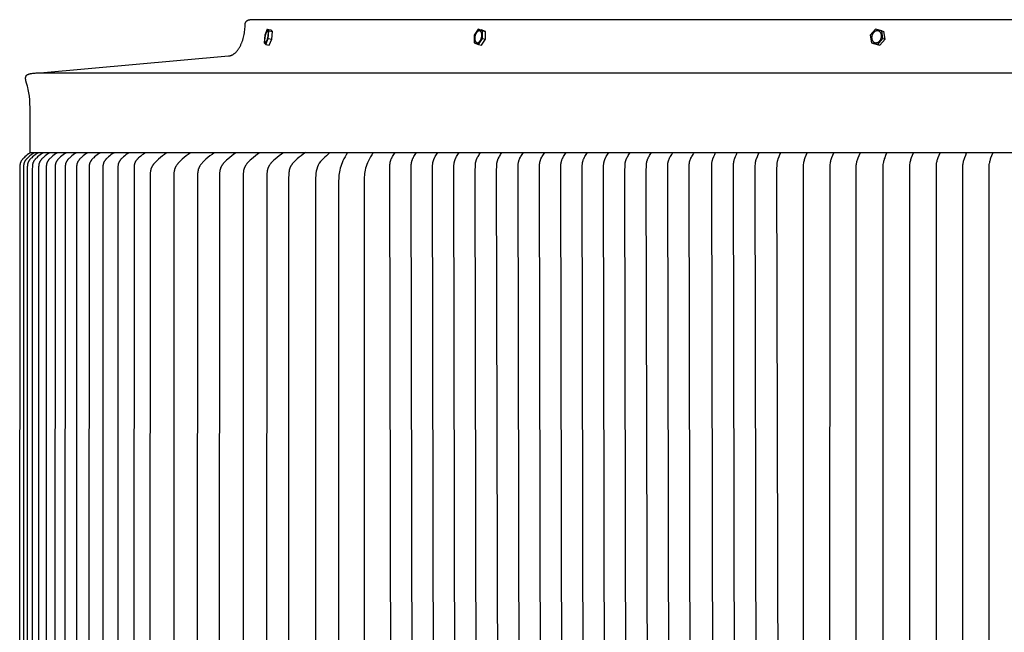
# Model space of a CAD drawing. Units: inches. Extents: x 119.9 to 174.1, y 16.2 to 44.2.
# Drawn here: x 119.9 to 133.2, y 35.9 to 44.2 of the extents above; entities that cross this region are included whole.
import ezdxf

# ---------------------------------------------------------------- set-up
doc = ezdxf.new("R2010")
doc.units = ezdxf.units.IN
doc.header["$MEASUREMENT"] = 0
doc.layers.add('AV-VENT', color=4, linetype='Continuous')

msp = doc.modelspace()

# ---------------------------------------------------------------- linework, layer by layer
at = {"layer": 'AV-VENT'}
for points in [[(120.133, 43.486), (122.683, 43.715), (122.686, 43.715), (122.688, 43.715), (122.691, 43.716), (122.694, 43.716), (122.696, 43.717), (122.699, 43.717), (122.701, 43.718), (122.704, 43.718), (122.707, 43.719), (122.709, 43.72), (122.712, 43.721), (122.714, 43.722), (122.717, 43.723), (122.72, 43.724), (122.722, 43.725), (122.725, 43.726), (122.728, 43.727), (122.73, 43.728), (122.733, 43.73), (122.735, 43.731), (122.738, 43.732), (122.741, 43.734), (122.743, 43.735), (122.748, 43.739), (122.754, 43.742), (122.759, 43.746), (122.764, 43.75), (122.769, 43.754), (122.774, 43.759), (122.779, 43.763), (122.784, 43.768), (122.789, 43.773), (122.794, 43.779), (122.799, 43.784), (122.804, 43.79), (122.808, 43.796), (122.813, 43.803), (122.817, 43.809), (122.822, 43.816), (122.826, 43.823), (122.831, 43.83), (122.835, 43.838), (122.839, 43.845), (122.843, 43.853), (122.847, 43.861), (122.85, 43.869), (122.854, 43.877), (122.858, 43.886), (122.861, 43.894), (122.868, 43.912), (122.874, 43.93), (122.879, 43.949), (122.884, 43.967), (122.889, 43.987), (122.893, 44.006), (122.896, 44.026), (122.899, 44.045), (122.902, 44.065), (122.904, 44.085), (122.905, 44.105), (122.906, 44.124), (122.907, 44.143), (122.907, 44.145), (122.907, 44.146), (122.907, 44.148), (122.907, 44.149), (122.907, 44.15), (122.908, 44.152), (122.908, 44.153), (122.908, 44.155), (122.909, 44.156), (122.909, 44.158), (122.909, 44.159), (122.91, 44.161), (122.91, 44.162), (122.911, 44.164), (122.911, 44.165), (122.912, 44.166), (122.913, 44.168), (122.913, 44.169), (122.914, 44.171), (122.915, 44.172), (122.916, 44.174), (122.917, 44.175), (122.917, 44.176), (122.918, 44.178), (122.919, 44.179), (122.92, 44.18), (122.921, 44.181), (122.922, 44.183), (122.923, 44.184), (122.925, 44.185), (122.926, 44.186), (122.927, 44.187), (122.928, 44.189), (122.929, 44.19), (122.931, 44.191), (122.932, 44.192), (122.933, 44.193), (122.935, 44.194), (122.936, 44.195), (122.937, 44.196), (122.939, 44.196), (122.94, 44.197), (122.942, 44.198), (122.943, 44.199), (122.945, 44.199), (122.946, 44.2), (122.948, 44.201), (122.949, 44.201), (122.951, 44.202), (122.952, 44.202), (122.954, 44.203), (122.955, 44.203), (122.957, 44.204), (122.958, 44.204), (122.96, 44.204), (122.961, 44.205), (122.963, 44.205), (122.964, 44.205), (122.966, 44.205), (122.967, 44.205), (122.969, 44.205), (122.97, 44.206), (122.972, 44.206), (122.973, 44.206)], [(122.973, 44.206), (170.975, 44.206)], [(123.206, 44.077), (123.173, 43.997)], [(123.206, 44.077), (123.254, 44.068)], [(123.229, 44.055), (123.206, 44.077)], [(126.057, 44.077), (126.002, 43.997)], [(126.057, 44.077), (126.098, 44.068)], [(126.115, 44.055), (126.057, 44.077)], [(131.43, 44.077), (131.361, 43.997)], [(131.516, 44.055), (131.43, 44.077)], [(123.173, 43.997), (123.162, 43.894)], [(123.185, 43.871), (123.218, 43.952)], [(123.218, 43.952), (123.229, 44.055)], [(123.218, 43.952), (123.266, 43.942)], [(123.229, 44.055), (123.277, 44.045)], [(123.277, 44.045), (123.254, 44.068)], [(123.266, 43.942), (123.277, 44.045)], [(126.002, 43.997), (126.005, 43.894)], [(126.1, 43.949), (126.101, 43.952), (126.102, 43.956), (126.103, 43.959), (126.104, 43.963), (126.105, 43.967), (126.106, 43.971), (126.106, 43.975), (126.107, 43.979), (126.107, 43.983), (126.108, 43.987), (126.108, 43.991), (126.108, 43.995), (126.108, 43.999), (126.108, 44.003), (126.108, 44.007), (126.107, 44.008), (126.107, 44.01), (126.107, 44.012), (126.107, 44.014), (126.106, 44.016), (126.106, 44.018), (126.106, 44.019), (126.105, 44.021), (126.105, 44.023), (126.104, 44.024), (126.104, 44.026), (126.103, 44.027), (126.103, 44.029), (126.102, 44.03), (126.101, 44.032), (126.101, 44.033), (126.1, 44.035), (126.1, 44.036), (126.099, 44.037), (126.098, 44.038), (126.097, 44.04), (126.097, 44.041), (126.096, 44.042), (126.095, 44.043), (126.094, 44.044), (126.094, 44.045), (126.093, 44.046), (126.092, 44.047), (126.091, 44.047), (126.091, 44.048), (126.09, 44.048), (126.09, 44.048), (126.089, 44.049), (126.089, 44.049), (126.089, 44.049), (126.088, 44.05), (126.088, 44.05), (126.087, 44.05), (126.087, 44.051), (126.086, 44.051), (126.086, 44.051), (126.085, 44.051), (126.085, 44.052), (126.084, 44.052), (126.084, 44.052), (126.084, 44.052), (126.083, 44.053), (126.083, 44.053), (126.082, 44.053), (126.082, 44.053), (126.081, 44.053), (126.081, 44.054), (126.08, 44.054), (126.08, 44.054), (126.079, 44.054), (126.079, 44.054), (126.078, 44.054), (126.077, 44.054), (126.077, 44.054), (126.076, 44.055), (126.076, 44.055), (126.075, 44.055), (126.075, 44.055), (126.074, 44.055), (126.074, 44.055), (126.073, 44.055), (126.072, 44.055), (126.072, 44.055), (126.071, 44.055), (126.071, 44.055), (126.07, 44.055), (126.07, 44.055), (126.069, 44.055), (126.068, 44.054), (126.068, 44.054), (126.067, 44.054), (126.067, 44.054), (126.066, 44.054), (126.065, 44.054), (126.065, 44.054), (126.064, 44.053), (126.064, 44.053), (126.063, 44.053), (126.062, 44.053), (126.062, 44.053), (126.061, 44.052), (126.061, 44.052), (126.059, 44.052), (126.058, 44.051), (126.057, 44.05), (126.056, 44.05), (126.054, 44.049), (126.053, 44.048), (126.052, 44.047), (126.051, 44.046), (126.049, 44.045), (126.048, 44.044), (126.047, 44.043), (126.046, 44.042), (126.045, 44.041), (126.043, 44.04), (126.042, 44.039), (126.041, 44.037), (126.04, 44.036), (126.039, 44.035), (126.038, 44.033), (126.037, 44.032), (126.036, 44.03), (126.035, 44.029), (126.034, 44.027), (126.033, 44.026), (126.031, 44.023), (126.029, 44.02), (126.027, 44.016), (126.026, 44.013), (126.024, 44.01), (126.023, 44.006), (126.021, 44.003), (126.02, 44), (126.019, 43.996), (126.018, 43.993), (126.017, 43.989), (126.016, 43.985), (126.015, 43.981), (126.014, 43.978), (126.013, 43.974), (126.013, 43.97), (126.012, 43.966), (126.012, 43.962), (126.012, 43.958), (126.012, 43.954), (126.012, 43.95), (126.012, 43.946), (126.012, 43.942), (126.012, 43.94), (126.013, 43.938), (126.013, 43.936), (126.013, 43.934), (126.013, 43.933), (126.014, 43.931), (126.014, 43.929), (126.015, 43.927), (126.015, 43.926), (126.016, 43.924), (126.016, 43.923), (126.017, 43.921), (126.017, 43.919), (126.018, 43.918), (126.018, 43.917), (126.019, 43.915), (126.02, 43.914), (126.02, 43.912), (126.021, 43.911), (126.022, 43.91), (126.022, 43.909), (126.023, 43.908), (126.024, 43.907), (126.025, 43.906), (126.025, 43.905), (126.026, 43.904), (126.027, 43.903), (126.028, 43.902), (126.029, 43.901), (126.029, 43.901), (126.029, 43.9), (126.03, 43.9), (126.03, 43.9), (126.031, 43.899), (126.031, 43.899), (126.032, 43.899), (126.032, 43.898), (126.033, 43.898), (126.033, 43.898), (126.033, 43.897), (126.034, 43.897), (126.034, 43.897), (126.035, 43.897), (126.035, 43.896), (126.036, 43.896), (126.036, 43.896), (126.037, 43.896), (126.037, 43.896), (126.038, 43.895), (126.038, 43.895), (126.039, 43.895), (126.039, 43.895), (126.04, 43.895), (126.04, 43.895), (126.041, 43.894), (126.041, 43.894), (126.042, 43.894), (126.042, 43.894), (126.043, 43.894), (126.043, 43.894), (126.044, 43.894), (126.044, 43.894), (126.045, 43.894), (126.046, 43.894), (126.046, 43.894), (126.047, 43.894), (126.047, 43.894), (126.048, 43.894), (126.048, 43.894), (126.049, 43.894), (126.05, 43.894), (126.05, 43.894), (126.051, 43.894), (126.051, 43.894), (126.052, 43.894), (126.053, 43.894), (126.053, 43.894), (126.054, 43.894), (126.054, 43.895), (126.055, 43.895), (126.056, 43.895), (126.056, 43.895), (126.057, 43.895), (126.057, 43.896), (126.058, 43.896), (126.059, 43.896), (126.059, 43.896), (126.06, 43.897), (126.062, 43.897), (126.063, 43.898), (126.064, 43.899), (126.065, 43.9), (126.067, 43.9), (126.068, 43.901), (126.069, 43.902), (126.07, 43.903), (126.071, 43.904), (126.073, 43.905), (126.074, 43.906), (126.075, 43.907), (126.076, 43.909), (126.077, 43.91), (126.079, 43.911), (126.08, 43.912), (126.081, 43.914), (126.082, 43.915), (126.083, 43.917), (126.084, 43.918), (126.085, 43.919), (126.086, 43.921), (126.087, 43.922), (126.089, 43.926), (126.091, 43.929), (126.093, 43.932), (126.094, 43.935), (126.096, 43.939), (126.097, 43.942), (126.099, 43.945), (126.1, 43.949)], [(126.063, 43.871), (126.117, 43.952)], [(126.155, 44.045), (126.098, 44.068)], [(126.115, 44.055), (126.155, 44.045)], [(126.117, 43.952), (126.115, 44.055)], [(126.117, 43.952), (126.158, 43.942)], [(126.158, 43.942), (126.155, 44.045)], [(131.361, 43.997), (131.378, 43.894)], [(131.463, 43.871), (131.532, 43.952)], [(131.516, 44.055), (131.545, 44.045)], [(131.532, 43.952), (131.516, 44.055)], [(131.532, 43.952), (131.561, 43.942)], [(131.561, 43.942), (131.545, 44.045)], [(123.162, 43.894), (123.185, 43.871)], [(123.185, 43.871), (123.232, 43.862)], [(123.232, 43.862), (123.266, 43.942)], [(126.005, 43.894), (126.062, 43.871)], [(126.063, 43.871), (126.103, 43.862)], [(126.103, 43.862), (126.158, 43.942)], [(131.378, 43.894), (131.406, 43.884)], [(131.378, 43.894), (131.463, 43.871)], [(131.406, 43.884), (131.492, 43.862)], [(131.463, 43.871), (131.492, 43.862)], [(131.492, 43.862), (131.561, 43.942)], [(119.997, 42.409), (119.998, 42.963), (119.998, 43.017), (119.996, 43.069), (119.993, 43.12), (119.988, 43.169), (119.985, 43.193), (119.981, 43.217), (119.977, 43.24), (119.973, 43.263), (119.968, 43.286), (119.963, 43.308), (119.958, 43.321), (119.954, 43.334), (119.95, 43.346), (119.948, 43.352), (119.946, 43.357), (119.945, 43.363), (119.943, 43.369), (119.942, 43.374), (119.941, 43.38), (119.94, 43.385), (119.939, 43.39), (119.939, 43.395), (119.938, 43.4), (119.938, 43.404), (119.938, 43.409), (119.938, 43.411), (119.938, 43.413), (119.938, 43.415), (119.938, 43.417), (119.938, 43.419), (119.938, 43.421), (119.938, 43.423), (119.939, 43.425), (119.939, 43.427), (119.939, 43.429), (119.94, 43.431), (119.94, 43.432), (119.941, 43.434), (119.941, 43.436), (119.942, 43.437), (119.942, 43.439), (119.943, 43.44), (119.943, 43.442), (119.944, 43.443), (119.945, 43.444), (119.945, 43.446), (119.946, 43.446), (119.946, 43.447), (119.947, 43.448), (119.947, 43.448), (119.947, 43.449), (119.948, 43.449), (119.948, 43.45), (119.949, 43.451), (119.949, 43.451), (119.95, 43.452), (119.95, 43.452), (119.951, 43.453), (119.951, 43.453), (119.952, 43.454), (119.952, 43.454), (119.952, 43.455), (119.953, 43.455), (119.953, 43.456), (119.954, 43.456), (119.954, 43.456), (119.954, 43.457), (119.955, 43.457), (119.955, 43.458), (119.956, 43.458), (119.956, 43.459), (119.957, 43.459), (119.958, 43.46), (119.959, 43.461), (119.961, 43.462), (119.962, 43.462), (119.964, 43.463), (119.965, 43.464), (119.967, 43.465), (119.968, 43.466), (119.97, 43.466), (119.972, 43.467), (119.974, 43.468), (119.976, 43.468), (119.98, 43.47), (119.984, 43.471), (119.989, 43.473), (119.994, 43.474), (119.999, 43.475), (120.004, 43.476), (120.01, 43.477), (120.022, 43.479), (120.036, 43.481), (120.05, 43.483), (120.065, 43.484), (120.081, 43.485), (120.098, 43.486), (120.133, 43.486)], [(120.133, 43.486), (146.973, 43.486)], [(119.995, 42.401), (119.977, 42.389), (119.96, 42.376), (119.944, 42.362), (119.927, 42.348), (119.916, 42.338), (119.91, 42.333), (119.905, 42.327), (119.9, 42.322), (119.895, 42.316), (119.892, 42.313), (119.89, 42.31), (119.888, 42.307), (119.885, 42.304), (119.882, 42.299), (119.879, 42.295), (119.878, 42.293), (119.877, 42.29), (119.875, 42.288), (119.874, 42.286), (119.873, 42.283), (119.872, 42.281), (119.871, 42.279), (119.87, 42.276), (119.869, 42.274), (119.868, 42.271), (119.867, 42.269), (119.866, 42.267), (119.865, 42.264), (119.864, 42.261), (119.864, 42.257), (119.863, 42.254), (119.863, 42.251), (119.862, 42.248), (119.862, 42.245), (119.861, 42.242), (119.861, 42.236), (119.86, 42.23), (119.86, 42.217), (119.858, 42.157), (119.857, 35.159)], [(120.049, 42.401), (120.031, 42.389), (120.014, 42.376), (119.996, 42.362), (119.98, 42.348), (119.968, 42.338), (119.962, 42.333), (119.957, 42.327), (119.951, 42.322), (119.949, 42.319), (119.946, 42.316), (119.944, 42.313), (119.941, 42.31), (119.939, 42.307), (119.936, 42.304), (119.933, 42.299), (119.932, 42.297), (119.93, 42.295), (119.929, 42.292), (119.927, 42.29), (119.926, 42.288), (119.925, 42.285), (119.923, 42.283), (119.922, 42.28), (119.921, 42.278), (119.92, 42.275), (119.919, 42.273), (119.918, 42.27), (119.917, 42.268), (119.916, 42.265), (119.915, 42.262), (119.915, 42.259), (119.914, 42.256), (119.913, 42.253), (119.913, 42.25), (119.912, 42.247), (119.912, 42.244), (119.911, 42.241), (119.911, 42.235), (119.91, 42.229), (119.909, 42.216), (119.908, 42.16), (119.907, 35.159)], [(120.101, 42.401), (120.083, 42.389), (120.065, 42.376), (120.048, 42.362), (120.031, 42.348), (120.02, 42.338), (120.014, 42.333), (120.008, 42.327), (120.003, 42.322), (119.998, 42.316), (119.995, 42.313), (119.992, 42.31), (119.99, 42.307), (119.988, 42.304), (119.984, 42.299), (119.981, 42.295), (119.98, 42.292), (119.979, 42.29), (119.977, 42.288), (119.976, 42.285), (119.975, 42.283), (119.973, 42.28), (119.972, 42.278), (119.971, 42.275), (119.97, 42.273), (119.969, 42.27), (119.968, 42.268), (119.967, 42.265), (119.966, 42.262), (119.965, 42.259), (119.965, 42.256), (119.964, 42.253), (119.963, 42.25), (119.963, 42.247), (119.962, 42.244), (119.962, 42.241), (119.961, 42.234), (119.961, 42.228), (119.96, 42.215), (119.959, 42.157), (119.959, 35.159)], [(119.997, 42.409), (173.943, 42.409)], [(120.17, 42.401), (120.152, 42.389), (120.135, 42.376), (120.117, 42.362), (120.1, 42.348), (120.088, 42.338), (120.083, 42.333), (120.077, 42.327), (120.072, 42.322), (120.066, 42.316), (120.064, 42.313), (120.061, 42.31), (120.059, 42.307), (120.056, 42.304), (120.053, 42.299), (120.05, 42.295), (120.049, 42.292), (120.047, 42.29), (120.046, 42.288), (120.044, 42.285), (120.043, 42.283), (120.042, 42.28), (120.041, 42.278), (120.04, 42.275), (120.038, 42.273), (120.037, 42.27), (120.036, 42.268), (120.036, 42.265), (120.035, 42.262), (120.034, 42.259), (120.033, 42.256), (120.032, 42.253), (120.032, 42.25), (120.031, 42.247), (120.031, 42.244), (120.03, 42.241), (120.03, 42.234), (120.029, 42.228), (120.029, 42.215), (120.028, 42.186), (120.028, 35.159)], [(120.257, 42.401), (120.239, 42.389), (120.221, 42.376), (120.204, 42.362), (120.187, 42.348), (120.174, 42.338), (120.168, 42.332), (120.163, 42.327), (120.157, 42.321), (120.154, 42.318), (120.151, 42.315), (120.149, 42.312), (120.146, 42.309), (120.144, 42.306), (120.141, 42.302), (120.138, 42.298), (120.137, 42.296), (120.135, 42.293), (120.134, 42.291), (120.132, 42.289), (120.131, 42.286), (120.129, 42.284), (120.128, 42.281), (120.127, 42.279), (120.126, 42.276), (120.125, 42.274), (120.124, 42.271), (120.123, 42.269), (120.122, 42.266), (120.121, 42.264), (120.12, 42.261), (120.119, 42.258), (120.118, 42.255), (120.118, 42.252), (120.117, 42.249), (120.117, 42.246), (120.116, 42.242), (120.116, 42.239), (120.115, 42.233), (120.115, 42.227), (120.114, 42.214), (120.113, 42.157), (120.112, 35.159)], [(120.361, 42.401), (120.342, 42.389), (120.325, 42.376), (120.307, 42.362), (120.29, 42.348), (120.278, 42.338), (120.272, 42.332), (120.266, 42.327), (120.26, 42.321), (120.257, 42.318), (120.255, 42.315), (120.252, 42.312), (120.249, 42.309), (120.247, 42.306), (120.244, 42.302), (120.241, 42.298), (120.24, 42.296), (120.238, 42.293), (120.237, 42.291), (120.235, 42.289), (120.234, 42.286), (120.232, 42.284), (120.231, 42.281), (120.23, 42.279), (120.229, 42.276), (120.228, 42.274), (120.226, 42.271), (120.226, 42.269), (120.225, 42.266), (120.224, 42.264), (120.223, 42.261), (120.222, 42.258), (120.221, 42.255), (120.221, 42.252), (120.22, 42.249), (120.219, 42.246), (120.219, 42.242), (120.219, 42.239), (120.218, 42.233), (120.217, 42.227), (120.217, 42.214), (120.216, 42.185), (120.214, 35.159)], [(120.481, 42.401), (120.463, 42.389), (120.445, 42.376), (120.427, 42.362), (120.41, 42.348), (120.398, 42.338), (120.392, 42.332), (120.386, 42.327), (120.38, 42.321), (120.377, 42.318), (120.375, 42.315), (120.372, 42.312), (120.369, 42.309), (120.367, 42.306), (120.364, 42.302), (120.361, 42.298), (120.36, 42.296), (120.358, 42.293), (120.357, 42.291), (120.355, 42.289), (120.354, 42.286), (120.352, 42.284), (120.351, 42.281), (120.35, 42.279), (120.349, 42.276), (120.347, 42.274), (120.346, 42.271), (120.345, 42.269), (120.344, 42.266), (120.344, 42.264), (120.343, 42.261), (120.342, 42.258), (120.341, 42.255), (120.34, 42.251), (120.34, 42.248), (120.339, 42.245), (120.339, 42.242), (120.338, 42.239), (120.338, 42.233), (120.337, 42.226), (120.336, 42.214), (120.336, 42.184), (120.334, 35.159)], [(120.618, 42.401), (120.6, 42.389), (120.582, 42.376), (120.564, 42.362), (120.547, 42.348), (120.535, 42.338), (120.529, 42.332), (120.523, 42.327), (120.517, 42.321), (120.514, 42.318), (120.512, 42.315), (120.509, 42.312), (120.506, 42.309), (120.504, 42.306), (120.501, 42.302), (120.498, 42.298), (120.496, 42.296), (120.495, 42.293), (120.493, 42.291), (120.492, 42.289), (120.491, 42.286), (120.489, 42.284), (120.488, 42.281), (120.487, 42.279), (120.485, 42.276), (120.484, 42.274), (120.483, 42.271), (120.482, 42.269), (120.481, 42.266), (120.48, 42.264), (120.479, 42.261), (120.479, 42.258), (120.478, 42.255), (120.477, 42.251), (120.476, 42.248), (120.476, 42.245), (120.475, 42.242), (120.475, 42.239), (120.474, 42.233), (120.474, 42.226), (120.473, 42.214), (120.472, 42.184), (120.47, 35.159)], [(120.772, 42.401), (120.754, 42.389), (120.736, 42.376), (120.718, 42.362), (120.701, 42.348), (120.688, 42.338), (120.682, 42.332), (120.676, 42.327), (120.671, 42.321), (120.668, 42.318), (120.665, 42.315), (120.663, 42.312), (120.66, 42.309), (120.657, 42.306), (120.655, 42.302), (120.652, 42.298), (120.648, 42.293), (120.647, 42.291), (120.645, 42.289), (120.644, 42.286), (120.643, 42.284), (120.641, 42.281), (120.64, 42.279), (120.639, 42.276), (120.638, 42.274), (120.637, 42.271), (120.636, 42.269), (120.635, 42.266), (120.634, 42.264), (120.633, 42.261), (120.632, 42.257), (120.631, 42.254), (120.631, 42.251), (120.63, 42.248), (120.629, 42.245), (120.629, 42.242), (120.628, 42.239), (120.628, 42.232), (120.627, 42.226), (120.626, 42.213), (120.626, 42.182), (120.624, 35.159)], [(120.942, 42.401), (120.924, 42.389), (120.906, 42.376), (120.888, 42.362), (120.871, 42.348), (120.859, 42.338), (120.853, 42.332), (120.847, 42.327), (120.841, 42.321), (120.838, 42.318), (120.835, 42.315), (120.833, 42.312), (120.83, 42.309), (120.828, 42.306), (120.825, 42.302), (120.822, 42.298), (120.819, 42.293), (120.817, 42.291), (120.816, 42.289), (120.814, 42.286), (120.813, 42.284), (120.812, 42.281), (120.81, 42.279), (120.809, 42.276), (120.808, 42.274), (120.807, 42.271), (120.806, 42.269), (120.805, 42.266), (120.804, 42.264), (120.803, 42.261), (120.802, 42.257), (120.801, 42.254), (120.801, 42.251), (120.8, 42.248), (120.799, 42.245), (120.799, 42.242), (120.798, 42.239), (120.798, 42.232), (120.797, 42.226), (120.796, 42.213), (120.796, 42.182), (120.794, 35.159)], [(121.129, 42.401), (121.11, 42.389), (121.092, 42.376), (121.075, 42.362), (121.058, 42.348), (121.045, 42.338), (121.039, 42.332), (121.033, 42.327), (121.028, 42.321), (121.025, 42.318), (121.022, 42.315), (121.019, 42.312), (121.017, 42.309), (121.014, 42.306), (121.012, 42.302), (121.008, 42.298), (121.005, 42.293), (121.004, 42.291), (121.002, 42.289), (121.001, 42.286), (120.999, 42.284), (120.998, 42.281), (120.997, 42.279), (120.996, 42.276), (120.994, 42.274), (120.993, 42.271), (120.992, 42.269), (120.991, 42.266), (120.99, 42.264), (120.989, 42.261), (120.989, 42.257), (120.988, 42.254), (120.987, 42.251), (120.986, 42.248), (120.986, 42.245), (120.985, 42.241), (120.985, 42.238), (120.984, 42.232), (120.984, 42.225), (120.983, 42.212), (120.982, 42.181), (120.982, 35.159)], [(121.331, 42.401), (121.313, 42.389), (121.295, 42.376), (121.278, 42.362), (121.26, 42.348), (121.248, 42.338), (121.242, 42.332), (121.236, 42.327), (121.23, 42.321), (121.225, 42.315), (121.222, 42.312), (121.22, 42.309), (121.217, 42.306), (121.215, 42.302), (121.211, 42.298), (121.208, 42.293), (121.207, 42.291), (121.205, 42.289), (121.204, 42.286), (121.202, 42.284), (121.201, 42.281), (121.2, 42.279), (121.199, 42.276), (121.197, 42.274), (121.196, 42.271), (121.195, 42.269), (121.194, 42.266), (121.193, 42.264), (121.192, 42.261), (121.191, 42.257), (121.191, 42.254), (121.19, 42.251), (121.189, 42.248), (121.189, 42.245), (121.188, 42.241), (121.188, 42.238), (121.187, 42.232), (121.186, 42.225), (121.186, 42.212), (121.185, 42.181), (121.183, 35.159)], [(121.55, 42.401), (121.531, 42.388), (121.512, 42.375), (121.494, 42.361), (121.477, 42.346), (121.465, 42.336), (121.459, 42.33), (121.453, 42.325), (121.448, 42.319), (121.445, 42.316), (121.442, 42.313), (121.44, 42.31), (121.437, 42.307), (121.435, 42.304), (121.432, 42.301), (121.429, 42.297), (121.428, 42.294), (121.426, 42.292), (121.425, 42.29), (121.423, 42.287), (121.422, 42.285), (121.42, 42.282), (121.419, 42.28), (121.418, 42.277), (121.417, 42.275), (121.416, 42.272), (121.415, 42.27), (121.414, 42.267), (121.413, 42.265), (121.412, 42.262), (121.411, 42.259), (121.41, 42.256), (121.409, 42.253), (121.408, 42.25), (121.408, 42.247), (121.407, 42.243), (121.407, 42.24), (121.406, 42.237), (121.406, 42.231), (121.405, 42.224), (121.404, 42.211), (121.404, 42.181), (121.402, 35.159)], [(121.845, 42.403), (121.817, 42.383), (121.788, 42.362), (121.761, 42.34), (121.734, 42.317), (121.715, 42.301), (121.706, 42.293), (121.698, 42.284), (121.689, 42.275), (121.681, 42.266), (121.677, 42.261), (121.673, 42.257), (121.669, 42.252), (121.665, 42.247), (121.66, 42.24), (121.656, 42.233), (121.653, 42.229), (121.651, 42.225), (121.649, 42.222), (121.647, 42.218), (121.645, 42.214), (121.643, 42.21), (121.641, 42.206), (121.639, 42.202), (121.637, 42.198), (121.636, 42.194), (121.634, 42.19), (121.633, 42.186), (121.632, 42.181), (121.63, 42.176), (121.629, 42.171), (121.628, 42.166), (121.627, 42.161), (121.626, 42.156), (121.625, 42.151), (121.625, 42.146), (121.623, 42.136), (121.623, 42.126), (121.621, 42.106), (121.62, 42.057), (121.617, 35.159)], [(122.166, 42.403), (122.138, 42.383), (122.109, 42.362), (122.082, 42.34), (122.055, 42.317), (122.036, 42.301), (122.027, 42.293), (122.018, 42.284), (122.01, 42.275), (122.002, 42.266), (121.998, 42.261), (121.994, 42.257), (121.99, 42.252), (121.986, 42.247), (121.981, 42.24), (121.976, 42.233), (121.974, 42.229), (121.972, 42.225), (121.97, 42.222), (121.968, 42.218), (121.966, 42.214), (121.964, 42.21), (121.962, 42.206), (121.96, 42.202), (121.958, 42.198), (121.957, 42.194), (121.955, 42.19), (121.954, 42.186), (121.952, 42.181), (121.951, 42.176), (121.95, 42.171), (121.949, 42.166), (121.948, 42.161), (121.947, 42.156), (121.946, 42.151), (121.946, 42.146), (121.944, 42.136), (121.944, 42.126), (121.942, 42.106), (121.941, 42.057), (121.941, 35.159)], [(122.487, 42.403), (122.459, 42.383), (122.43, 42.362), (122.403, 42.34), (122.375, 42.317), (122.357, 42.301), (122.348, 42.293), (122.339, 42.284), (122.331, 42.275), (122.323, 42.266), (122.319, 42.261), (122.315, 42.257), (122.311, 42.252), (122.307, 42.247), (122.302, 42.24), (122.297, 42.233), (122.295, 42.229), (122.293, 42.225), (122.291, 42.222), (122.289, 42.218), (122.287, 42.214), (122.285, 42.21), (122.283, 42.206), (122.281, 42.202), (122.279, 42.198), (122.278, 42.194), (122.276, 42.19), (122.275, 42.186), (122.273, 42.181), (122.272, 42.176), (122.271, 42.171), (122.27, 42.166), (122.269, 42.161), (122.268, 42.156), (122.267, 42.151), (122.266, 42.146), (122.265, 42.136), (122.264, 42.126), (122.263, 42.106), (122.262, 42.057), (122.259, 35.159)], [(122.783, 42.405), (122.754, 42.385), (122.726, 42.363), (122.698, 42.342), (122.671, 42.319), (122.653, 42.303), (122.644, 42.294), (122.635, 42.286), (122.627, 42.277), (122.618, 42.268), (122.614, 42.263), (122.611, 42.259), (122.607, 42.254), (122.603, 42.249), (122.598, 42.242), (122.593, 42.235), (122.591, 42.231), (122.589, 42.227), (122.586, 42.223), (122.584, 42.22), (122.582, 42.216), (122.58, 42.212), (122.579, 42.208), (122.577, 42.204), (122.575, 42.2), (122.574, 42.196), (122.572, 42.192), (122.571, 42.188), (122.569, 42.183), (122.568, 42.178), (122.567, 42.173), (122.566, 42.168), (122.565, 42.163), (122.564, 42.158), (122.563, 42.153), (122.562, 42.148), (122.561, 42.138), (122.56, 42.128), (122.559, 42.107), (122.558, 42.059), (122.555, 35.159)], [(123.104, 42.405), (123.075, 42.385), (123.047, 42.363), (123.019, 42.342), (122.992, 42.319), (122.974, 42.303), (122.965, 42.294), (122.956, 42.286), (122.948, 42.277), (122.939, 42.268), (122.935, 42.263), (122.931, 42.259), (122.928, 42.254), (122.924, 42.249), (122.919, 42.242), (122.914, 42.235), (122.912, 42.231), (122.91, 42.227), (122.907, 42.223), (122.905, 42.22), (122.903, 42.216), (122.901, 42.212), (122.899, 42.208), (122.898, 42.204), (122.896, 42.2), (122.894, 42.196), (122.893, 42.192), (122.892, 42.188), (122.89, 42.183), (122.889, 42.178), (122.888, 42.173), (122.886, 42.168), (122.885, 42.163), (122.885, 42.158), (122.884, 42.153), (122.883, 42.148), (122.882, 42.138), (122.881, 42.128), (122.88, 42.107), (122.879, 42.059), (122.879, 35.159)], [(123.425, 42.405), (123.396, 42.385), (123.368, 42.363), (123.34, 42.342), (123.313, 42.319), (123.295, 42.303), (123.286, 42.294), (123.277, 42.286), (123.268, 42.277), (123.26, 42.268), (123.256, 42.263), (123.252, 42.259), (123.249, 42.254), (123.245, 42.249), (123.24, 42.242), (123.235, 42.235), (123.233, 42.231), (123.23, 42.227), (123.228, 42.223), (123.226, 42.22), (123.224, 42.216), (123.222, 42.212), (123.22, 42.208), (123.219, 42.204), (123.217, 42.2), (123.215, 42.196), (123.214, 42.192), (123.213, 42.188), (123.211, 42.183), (123.21, 42.178), (123.208, 42.173), (123.207, 42.168), (123.206, 42.163), (123.206, 42.158), (123.205, 42.153), (123.204, 42.148), (123.203, 42.138), (123.202, 42.128), (123.201, 42.107), (123.199, 42.059), (123.196, 35.159)], [(123.721, 42.407), (123.692, 42.386), (123.664, 42.365), (123.636, 42.344), (123.609, 42.321), (123.59, 42.305), (123.582, 42.296), (123.573, 42.288), (123.564, 42.279), (123.556, 42.27), (123.552, 42.265), (123.548, 42.26), (123.544, 42.256), (123.541, 42.251), (123.536, 42.244), (123.531, 42.236), (123.528, 42.233), (123.526, 42.229), (123.524, 42.225), (123.522, 42.222), (123.52, 42.218), (123.518, 42.214), (123.516, 42.21), (123.514, 42.206), (123.513, 42.202), (123.511, 42.198), (123.51, 42.194), (123.508, 42.19), (123.507, 42.185), (123.505, 42.18), (123.504, 42.175), (123.503, 42.17), (123.502, 42.165), (123.501, 42.16), (123.501, 42.155), (123.5, 42.15), (123.499, 42.14), (123.498, 42.13), (123.497, 42.109), (123.495, 42.061), (123.492, 35.159)], [(124.877, 35.159), (124.863, 42.154), (124.864, 42.231), (124.864, 42.241), (124.865, 42.252), (124.866, 42.257), (124.866, 42.262), (124.867, 42.267), (124.868, 42.272), (124.869, 42.277), (124.87, 42.282), (124.871, 42.287), (124.872, 42.292), (124.874, 42.297), (124.875, 42.301), (124.877, 42.306), (124.879, 42.311), (124.881, 42.317), (124.883, 42.322), (124.886, 42.328), (124.889, 42.333), (124.894, 42.344), (124.9, 42.355), (124.908, 42.368), (124.917, 42.382), (124.925, 42.395), (124.934, 42.408)], [(125.166, 35.159), (125.152, 42.154), (125.153, 42.231), (125.153, 42.241), (125.154, 42.252), (125.155, 42.257), (125.155, 42.262), (125.156, 42.267), (125.157, 42.272), (125.158, 42.277), (125.159, 42.282), (125.16, 42.287), (125.161, 42.292), (125.163, 42.297), (125.164, 42.301), (125.166, 42.306), (125.168, 42.311), (125.17, 42.317), (125.172, 42.322), (125.175, 42.328), (125.178, 42.333), (125.183, 42.344), (125.189, 42.355), (125.197, 42.368), (125.206, 42.382), (125.214, 42.395), (125.223, 42.408)], [(125.455, 35.159), (125.441, 42.154), (125.442, 42.231), (125.442, 42.241), (125.443, 42.252), (125.444, 42.257), (125.444, 42.262), (125.445, 42.267), (125.446, 42.272), (125.447, 42.277), (125.448, 42.282), (125.449, 42.287), (125.451, 42.292), (125.452, 42.297), (125.453, 42.301), (125.455, 42.306), (125.457, 42.311), (125.459, 42.317), (125.461, 42.322), (125.464, 42.328), (125.467, 42.333), (125.472, 42.344), (125.478, 42.355), (125.486, 42.368), (125.495, 42.382), (125.503, 42.395), (125.512, 42.408)], [(125.744, 35.159), (125.73, 42.154), (125.731, 42.231), (125.731, 42.241), (125.732, 42.252), (125.733, 42.257), (125.734, 42.262), (125.734, 42.267), (125.735, 42.272), (125.736, 42.277), (125.737, 42.282), (125.738, 42.287), (125.74, 42.292), (125.741, 42.297), (125.743, 42.301), (125.744, 42.306), (125.746, 42.311), (125.748, 42.317), (125.751, 42.322), (125.753, 42.328), (125.756, 42.333), (125.761, 42.344), (125.767, 42.355), (125.775, 42.368), (125.784, 42.382), (125.792, 42.395), (125.802, 42.408)], [(126.033, 35.159), (126.019, 42.154), (126.02, 42.231), (126.021, 42.241), (126.021, 42.252), (126.022, 42.257), (126.023, 42.262), (126.023, 42.267), (126.024, 42.272), (126.025, 42.277), (126.026, 42.282), (126.027, 42.287), (126.029, 42.292), (126.03, 42.297), (126.032, 42.301), (126.033, 42.306), (126.035, 42.311), (126.037, 42.317), (126.04, 42.322), (126.042, 42.328), (126.045, 42.333), (126.051, 42.344), (126.056, 42.355), (126.065, 42.368), (126.073, 42.382), (126.082, 42.395), (126.091, 42.408)], [(126.322, 35.159), (126.308, 42.154), (126.309, 42.231), (126.31, 42.241), (126.31, 42.252), (126.311, 42.257), (126.312, 42.262), (126.312, 42.267), (126.313, 42.272), (126.314, 42.277), (126.315, 42.282), (126.317, 42.287), (126.318, 42.292), (126.319, 42.297), (126.321, 42.301), (126.322, 42.306), (126.324, 42.311), (126.326, 42.317), (126.329, 42.322), (126.331, 42.328), (126.334, 42.333), (126.34, 42.344), (126.346, 42.355), (126.354, 42.368), (126.362, 42.382), (126.371, 42.395), (126.38, 42.408)], [(126.611, 35.159), (126.597, 42.154), (126.598, 42.231), (126.599, 42.241), (126.6, 42.252), (126.6, 42.257), (126.601, 42.262), (126.602, 42.267), (126.602, 42.272), (126.603, 42.277), (126.604, 42.282), (126.606, 42.287), (126.607, 42.292), (126.608, 42.297), (126.61, 42.301), (126.611, 42.306), (126.613, 42.311), (126.615, 42.317), (126.618, 42.322), (126.62, 42.328), (126.623, 42.333), (126.629, 42.344), (126.635, 42.355), (126.643, 42.368), (126.651, 42.382), (126.66, 42.395), (126.669, 42.408)], [(126.9, 35.159), (126.887, 42.154), (126.887, 42.231), (126.888, 42.241), (126.889, 42.252), (126.889, 42.257), (126.89, 42.262), (126.891, 42.267), (126.892, 42.272), (126.892, 42.277), (126.894, 42.282), (126.895, 42.287), (126.896, 42.292), (126.897, 42.297), (126.899, 42.301), (126.9, 42.306), (126.902, 42.311), (126.905, 42.317), (126.907, 42.322), (126.909, 42.328), (126.912, 42.333), (126.918, 42.344), (126.924, 42.355), (126.932, 42.368), (126.94, 42.382), (126.949, 42.395), (126.958, 42.408)], [(127.189, 35.159), (127.176, 42.154), (127.176, 42.231), (127.177, 42.241), (127.178, 42.252), (127.178, 42.257), (127.179, 42.262), (127.18, 42.267), (127.181, 42.272), (127.182, 42.277), (127.183, 42.282), (127.184, 42.287), (127.185, 42.292), (127.186, 42.297), (127.188, 42.301), (127.19, 42.306), (127.191, 42.311), (127.194, 42.317), (127.196, 42.322), (127.199, 42.328), (127.201, 42.333), (127.207, 42.344), (127.213, 42.355), (127.221, 42.368), (127.229, 42.382), (127.238, 42.395), (127.247, 42.408)], [(127.478, 35.159), (127.465, 42.154), (127.465, 42.231), (127.466, 42.241), (127.467, 42.252), (127.467, 42.257), (127.468, 42.262), (127.469, 42.267), (127.47, 42.272), (127.471, 42.277), (127.472, 42.282), (127.473, 42.287), (127.474, 42.292), (127.476, 42.297), (127.477, 42.301), (127.479, 42.306), (127.48, 42.311), (127.483, 42.317), (127.485, 42.322), (127.488, 42.328), (127.49, 42.333), (127.496, 42.344), (127.502, 42.355), (127.51, 42.368), (127.518, 42.382), (127.527, 42.395), (127.536, 42.408)], [(127.767, 35.159), (127.754, 42.154), (127.755, 42.231), (127.755, 42.241), (127.756, 42.252), (127.757, 42.257), (127.757, 42.262), (127.758, 42.267), (127.759, 42.272), (127.76, 42.277), (127.761, 42.282), (127.762, 42.287), (127.763, 42.292), (127.765, 42.297), (127.766, 42.301), (127.768, 42.306), (127.77, 42.311), (127.772, 42.317), (127.774, 42.322), (127.777, 42.328), (127.779, 42.333), (127.785, 42.344), (127.791, 42.355), (127.799, 42.368), (127.807, 42.382), (127.816, 42.395), (127.825, 42.408)], [(128.057, 35.159), (128.043, 42.154), (128.044, 42.231), (128.044, 42.241), (128.045, 42.252), (128.046, 42.257), (128.046, 42.262), (128.047, 42.267), (128.048, 42.272), (128.049, 42.277), (128.05, 42.282), (128.051, 42.287), (128.052, 42.292), (128.054, 42.297), (128.055, 42.301), (128.057, 42.306), (128.059, 42.311), (128.061, 42.317), (128.063, 42.322), (128.066, 42.328), (128.069, 42.333), (128.074, 42.344), (128.08, 42.355), (128.088, 42.368), (128.096, 42.382), (128.105, 42.395), (128.114, 42.408)], [(128.346, 35.159), (128.332, 42.154), (128.333, 42.231), (128.333, 42.241), (128.334, 42.252), (128.335, 42.257), (128.335, 42.262), (128.336, 42.267), (128.337, 42.272), (128.338, 42.277), (128.339, 42.282), (128.34, 42.287), (128.341, 42.292), (128.343, 42.297), (128.344, 42.301), (128.346, 42.306), (128.348, 42.311), (128.35, 42.317), (128.352, 42.322), (128.355, 42.328), (128.358, 42.333), (128.363, 42.344), (128.369, 42.355), (128.377, 42.368), (128.386, 42.382), (128.394, 42.395), (128.403, 42.408)], [(128.635, 35.159), (128.621, 42.154), (128.622, 42.231), (128.622, 42.241), (128.623, 42.252), (128.624, 42.257), (128.624, 42.262), (128.625, 42.267), (128.626, 42.272), (128.627, 42.277), (128.628, 42.282), (128.629, 42.287), (128.63, 42.292), (128.632, 42.297), (128.633, 42.301), (128.635, 42.306), (128.637, 42.311), (128.639, 42.317), (128.641, 42.322), (128.644, 42.328), (128.647, 42.333), (128.652, 42.344), (128.658, 42.355), (128.666, 42.368), (128.675, 42.382), (128.683, 42.395), (128.692, 42.408)], [(128.924, 35.159), (128.91, 42.154), (128.911, 42.231), (128.911, 42.241), (128.912, 42.252), (128.913, 42.257), (128.914, 42.262), (128.914, 42.267), (128.915, 42.272), (128.916, 42.277), (128.917, 42.282), (128.918, 42.287), (128.92, 42.292), (128.921, 42.297), (128.922, 42.301), (128.924, 42.306), (128.926, 42.311), (128.928, 42.317), (128.931, 42.322), (128.933, 42.328), (128.936, 42.333), (128.941, 42.344), (128.947, 42.355), (128.955, 42.368), (128.964, 42.382), (128.972, 42.395), (128.982, 42.408)], [(129.23, 35.159), (129.216, 42.192), (129.217, 42.231), (129.218, 42.251), (129.219, 42.262), (129.22, 42.272), (129.221, 42.282), (129.222, 42.286), (129.223, 42.291), (129.224, 42.296), (129.225, 42.301), (129.226, 42.306), (129.228, 42.311), (129.23, 42.317), (129.231, 42.322), (129.233, 42.328), (129.236, 42.333), (129.245, 42.355), (129.257, 42.382), (129.263, 42.395), (129.267, 42.402), (129.271, 42.408)], [(129.524, 35.159), (129.51, 42.192), (129.511, 42.231), (129.512, 42.251), (129.513, 42.262), (129.514, 42.272), (129.516, 42.282), (129.517, 42.286), (129.517, 42.291), (129.519, 42.296), (129.52, 42.301), (129.521, 42.306), (129.522, 42.311), (129.524, 42.317), (129.526, 42.322), (129.528, 42.328), (129.53, 42.333), (129.539, 42.355), (129.551, 42.382), (129.558, 42.395), (129.561, 42.402), (129.565, 42.408)], [(129.819, 35.159), (129.805, 42.192), (129.806, 42.231), (129.807, 42.251), (129.808, 42.262), (129.809, 42.272), (129.81, 42.282), (129.811, 42.286), (129.812, 42.291), (129.813, 42.296), (129.814, 42.301), (129.815, 42.306), (129.817, 42.311), (129.819, 42.317), (129.82, 42.322), (129.822, 42.328), (129.825, 42.333), (129.834, 42.355), (129.846, 42.382), (129.852, 42.395), (129.856, 42.402), (129.86, 42.408)], [(130.113, 35.159), (130.099, 42.192), (130.1, 42.231), (130.101, 42.251), (130.102, 42.262), (130.103, 42.272), (130.105, 42.282), (130.106, 42.286), (130.106, 42.291), (130.108, 42.296), (130.109, 42.301), (130.11, 42.306), (130.111, 42.311), (130.113, 42.317), (130.115, 42.322), (130.117, 42.328), (130.119, 42.333), (130.128, 42.355), (130.14, 42.382), (130.147, 42.395), (130.15, 42.402), (130.154, 42.408)], [(130.503, 42.401), (130.49, 42.369), (130.477, 42.336), (130.473, 42.324), (130.469, 42.311), (130.466, 42.299), (130.462, 42.287), (130.46, 42.275), (130.457, 42.264), (130.454, 42.247), (130.453, 42.241), (130.453, 42.238), (130.453, 42.237), (130.452, 42.236), (130.452, 42.235), (130.452, 35.159)], [(130.863, 42.401), (130.849, 42.369), (130.837, 42.336), (130.833, 42.324), (130.829, 42.311), (130.825, 42.299), (130.822, 42.287), (130.819, 42.275), (130.817, 42.264), (130.813, 42.247), (130.813, 42.241), (130.812, 42.238), (130.812, 42.237), (130.812, 42.236), (130.812, 42.235), (130.81, 35.159)], [(131.171, 35.159), (131.171, 42.235), (131.171, 42.236), (131.171, 42.237), (131.172, 42.238), (131.172, 42.241), (131.173, 42.247), (131.176, 42.264), (131.178, 42.275), (131.181, 42.287), (131.184, 42.299), (131.188, 42.311), (131.192, 42.324), (131.196, 42.336), (131.209, 42.369), (131.222, 42.401)], [(131.582, 42.401), (131.568, 42.369), (131.556, 42.336), (131.551, 42.324), (131.548, 42.311), (131.544, 42.299), (131.541, 42.287), (131.538, 42.275), (131.536, 42.264), (131.532, 42.247), (131.531, 42.241), (131.531, 42.238), (131.531, 42.237), (131.531, 42.236), (131.531, 42.235), (131.531, 35.159)], [(131.941, 42.401), (131.928, 42.369), (131.915, 42.336), (131.911, 42.324), (131.907, 42.311), (131.903, 42.299), (131.9, 42.287), (131.897, 42.275), (131.895, 42.264), (131.892, 42.247), (131.891, 42.241), (131.89, 42.238), (131.89, 42.237), (131.89, 42.236), (131.89, 42.235), (131.89, 35.159)], [(132.3, 42.401), (132.287, 42.369), (132.275, 42.336), (132.27, 42.324), (132.266, 42.311), (132.263, 42.299), (132.259, 42.287), (132.257, 42.275), (132.254, 42.264), (132.251, 42.247), (132.25, 42.241), (132.25, 42.238), (132.25, 42.237), (132.25, 42.236), (132.25, 42.235), (132.25, 35.159)], [(132.66, 42.401), (132.647, 42.369), (132.634, 42.336), (132.63, 42.324), (132.626, 42.311), (132.622, 42.299), (132.619, 42.287), (132.616, 42.275), (132.614, 42.264), (132.611, 42.247), (132.61, 42.241), (132.609, 42.238), (132.609, 42.237), (132.609, 42.236), (132.609, 42.235), (132.607, 35.159)], [(132.969, 35.159), (132.969, 42.235), (132.969, 42.236), (132.969, 42.237), (132.969, 42.238), (132.969, 42.241), (132.97, 42.247), (132.973, 42.264), (132.976, 42.275), (132.978, 42.287), (132.982, 42.299), (132.985, 42.311), (132.989, 42.324), (132.993, 42.336), (133.006, 42.369), (133.019, 42.401)]]:
    msp.add_lwpolyline(points, dxfattribs=at)
for points in [[(123.21, 43.949), (123.212, 43.956), (123.214, 43.963), (123.215, 43.971), (123.217, 43.979), (123.218, 43.987), (123.219, 43.995), (123.22, 44.003), (123.221, 44.01), (123.221, 44.018), (123.221, 44.021), (123.221, 44.024), (123.221, 44.027), (123.221, 44.03), (123.221, 44.033), (123.22, 44.036), (123.22, 44.038), (123.22, 44.04), (123.22, 44.041), (123.219, 44.042), (123.219, 44.043), (123.219, 44.044), (123.219, 44.045), (123.218, 44.046), (123.218, 44.047), (123.218, 44.047), (123.218, 44.048), (123.217, 44.049), (123.217, 44.049), (123.217, 44.049), (123.217, 44.05), (123.217, 44.05), (123.217, 44.05), (123.216, 44.051), (123.216, 44.051), (123.216, 44.051), (123.216, 44.051), (123.216, 44.052), (123.216, 44.052), (123.215, 44.052), (123.215, 44.052), (123.215, 44.053), (123.215, 44.053), (123.215, 44.053), (123.214, 44.053), (123.214, 44.053), (123.214, 44.053), (123.214, 44.053), (123.214, 44.054), (123.214, 44.054), (123.214, 44.054), (123.214, 44.054), (123.214, 44.054), (123.213, 44.054), (123.213, 44.054), (123.213, 44.054), (123.213, 44.054), (123.213, 44.054), (123.213, 44.054), (123.213, 44.054), (123.213, 44.054), (123.213, 44.054), (123.212, 44.054), (123.212, 44.054), (123.212, 44.055), (123.212, 44.055), (123.212, 44.055), (123.212, 44.055), (123.212, 44.055), (123.212, 44.055), (123.212, 44.055), (123.211, 44.055), (123.211, 44.055), (123.211, 44.055), (123.211, 44.055), (123.211, 44.055), (123.211, 44.055), (123.211, 44.055), (123.211, 44.055), (123.21, 44.055), (123.21, 44.055), (123.21, 44.055), (123.21, 44.055), (123.21, 44.055), (123.21, 44.055), (123.21, 44.055), (123.21, 44.055), (123.209, 44.055), (123.209, 44.055), (123.209, 44.055), (123.209, 44.055), (123.209, 44.054), (123.209, 44.054), (123.209, 44.054), (123.208, 44.054), (123.208, 44.054), (123.208, 44.054), (123.208, 44.054), (123.208, 44.054), (123.208, 44.054), (123.207, 44.054), (123.207, 44.054), (123.207, 44.053), (123.206, 44.053), (123.206, 44.053), (123.206, 44.053), (123.206, 44.053), (123.205, 44.052), (123.205, 44.052), (123.205, 44.052), (123.204, 44.052), (123.204, 44.051), (123.204, 44.051), (123.203, 44.05), (123.203, 44.05), (123.202, 44.049), (123.201, 44.048), (123.201, 44.047), (123.2, 44.046), (123.199, 44.045), (123.199, 44.044), (123.198, 44.043), (123.197, 44.042), (123.196, 44.04), (123.195, 44.037), (123.193, 44.035), (123.192, 44.032), (123.191, 44.029), (123.19, 44.026), (123.187, 44.02), (123.185, 44.013), (123.183, 44.006), (123.181, 44), (123.179, 43.993), (123.177, 43.985), (123.176, 43.978), (123.174, 43.97), (123.173, 43.962), (123.172, 43.954), (123.171, 43.946), (123.17, 43.938), (123.17, 43.931), (123.17, 43.927), (123.17, 43.924), (123.17, 43.921), (123.17, 43.918), (123.171, 43.915), (123.171, 43.912), (123.171, 43.91), (123.171, 43.909), (123.171, 43.908), (123.172, 43.907), (123.172, 43.906), (123.172, 43.905), (123.172, 43.904), (123.173, 43.903), (123.173, 43.902), (123.173, 43.901), (123.173, 43.9), (123.174, 43.9), (123.174, 43.899), (123.174, 43.899), (123.174, 43.899), (123.174, 43.898), (123.175, 43.898), (123.175, 43.898), (123.175, 43.897), (123.175, 43.897), (123.175, 43.897), (123.175, 43.897), (123.176, 43.896), (123.176, 43.896), (123.176, 43.896), (123.176, 43.896), (123.176, 43.896), (123.176, 43.895), (123.177, 43.895), (123.177, 43.895), (123.177, 43.895), (123.177, 43.895), (123.177, 43.895), (123.177, 43.895), (123.177, 43.895), (123.177, 43.895), (123.177, 43.895), (123.178, 43.894), (123.178, 43.894), (123.178, 43.894), (123.178, 43.894), (123.178, 43.894), (123.178, 43.894), (123.178, 43.894), (123.178, 43.894), (123.178, 43.894), (123.179, 43.894), (123.179, 43.894), (123.179, 43.894), (123.179, 43.894), (123.179, 43.894), (123.179, 43.894), (123.179, 43.894), (123.179, 43.894), (123.179, 43.894), (123.18, 43.894), (123.18, 43.894), (123.18, 43.894), (123.18, 43.894), (123.18, 43.894), (123.18, 43.894), (123.18, 43.894), (123.18, 43.894), (123.181, 43.894), (123.181, 43.894), (123.181, 43.894), (123.181, 43.894), (123.181, 43.894), (123.181, 43.894), (123.181, 43.894), (123.181, 43.894), (123.182, 43.894), (123.182, 43.894), (123.182, 43.894), (123.182, 43.894), (123.182, 43.894), (123.182, 43.894), (123.182, 43.894), (123.183, 43.894), (123.183, 43.894), (123.183, 43.894), (123.183, 43.894), (123.183, 43.894), (123.183, 43.894), (123.184, 43.895), (123.184, 43.895), (123.184, 43.895), (123.185, 43.895), (123.185, 43.895), (123.185, 43.896), (123.185, 43.896), (123.186, 43.896), (123.186, 43.896), (123.186, 43.897), (123.187, 43.897), (123.187, 43.897), (123.187, 43.897), (123.188, 43.898), (123.189, 43.899), (123.189, 43.9), (123.19, 43.9), (123.19, 43.901), (123.191, 43.902), (123.192, 43.903), (123.192, 43.904), (123.193, 43.905), (123.194, 43.906), (123.195, 43.909), (123.196, 43.911), (123.198, 43.914), (123.199, 43.917), (123.2, 43.919), (123.201, 43.922), (123.204, 43.929), (123.206, 43.935), (123.208, 43.942)], [(131.507, 43.949), (131.508, 43.951), (131.508, 43.952), (131.509, 43.954), (131.51, 43.956), (131.51, 43.958), (131.511, 43.959), (131.511, 43.961), (131.512, 43.963), (131.512, 43.965), (131.512, 43.967), (131.513, 43.969), (131.513, 43.971), (131.513, 43.973), (131.513, 43.975), (131.514, 43.977), (131.514, 43.979), (131.514, 43.981), (131.514, 43.983), (131.514, 43.985), (131.514, 43.987), (131.514, 43.989), (131.514, 43.991), (131.514, 43.993), (131.514, 43.995), (131.513, 43.997), (131.513, 43.999), (131.513, 44.001), (131.512, 44.003), (131.512, 44.005), (131.511, 44.007), (131.511, 44.008), (131.51, 44.01), (131.51, 44.012), (131.509, 44.014), (131.509, 44.016), (131.508, 44.018), (131.507, 44.019), (131.506, 44.021), (131.505, 44.023), (131.505, 44.024), (131.504, 44.026), (131.503, 44.027), (131.502, 44.029), (131.501, 44.03), (131.5, 44.032), (131.499, 44.033), (131.498, 44.035), (131.497, 44.036), (131.495, 44.037), (131.494, 44.038), (131.493, 44.04), (131.492, 44.041), (131.491, 44.042), (131.489, 44.043), (131.488, 44.044), (131.487, 44.045), (131.486, 44.046), (131.484, 44.047), (131.483, 44.047), (131.482, 44.048), (131.48, 44.049), (131.479, 44.049), (131.478, 44.05), (131.476, 44.051), (131.475, 44.051), (131.474, 44.052), (131.472, 44.052), (131.471, 44.053), (131.469, 44.053), (131.468, 44.053), (131.466, 44.054), (131.465, 44.054), (131.463, 44.054), (131.462, 44.054), (131.46, 44.055), (131.459, 44.055), (131.457, 44.055), (131.455, 44.055), (131.454, 44.055), (131.452, 44.055), (131.45, 44.055), (131.449, 44.054), (131.447, 44.054), (131.445, 44.054), (131.444, 44.053), (131.442, 44.053), (131.44, 44.053), (131.438, 44.052), (131.437, 44.052), (131.435, 44.051), (131.433, 44.05), (131.432, 44.05), (131.43, 44.049), (131.428, 44.048), (131.427, 44.047), (131.425, 44.046), (131.423, 44.045), (131.422, 44.044), (131.42, 44.043), (131.418, 44.042), (131.417, 44.041), (131.415, 44.04), (131.414, 44.039), (131.412, 44.037), (131.411, 44.036), (131.409, 44.035), (131.408, 44.033), (131.407, 44.032), (131.405, 44.03), (131.404, 44.029), (131.403, 44.027), (131.401, 44.026), (131.4, 44.024), (131.399, 44.023), (131.398, 44.021), (131.397, 44.02), (131.396, 44.018), (131.395, 44.016), (131.394, 44.015), (131.393, 44.013), (131.392, 44.011), (131.391, 44.01), (131.39, 44.008), (131.389, 44.006), (131.388, 44.005), (131.388, 44.003), (131.387, 44.001), (131.386, 44), (131.386, 43.998), (131.385, 43.996), (131.384, 43.994), (131.384, 43.993), (131.383, 43.991), (131.383, 43.989), (131.382, 43.987), (131.382, 43.985), (131.381, 43.983), (131.381, 43.981), (131.381, 43.98), (131.38, 43.978), (131.38, 43.976), (131.38, 43.974), (131.38, 43.972), (131.38, 43.97), (131.379, 43.968), (131.379, 43.966), (131.379, 43.964), (131.379, 43.962), (131.379, 43.96), (131.379, 43.958), (131.38, 43.956), (131.38, 43.954), (131.38, 43.952), (131.38, 43.95), (131.381, 43.948), (131.381, 43.946), (131.381, 43.944), (131.382, 43.942), (131.382, 43.94), (131.383, 43.938), (131.384, 43.936), (131.384, 43.934), (131.385, 43.933), (131.386, 43.931), (131.386, 43.929), (131.387, 43.927), (131.388, 43.926), (131.389, 43.924), (131.39, 43.923), (131.391, 43.921), (131.392, 43.919), (131.393, 43.918), (131.394, 43.917), (131.395, 43.915), (131.396, 43.914), (131.397, 43.912), (131.398, 43.911), (131.399, 43.91), (131.4, 43.909), (131.401, 43.908), (131.403, 43.907), (131.404, 43.906), (131.405, 43.905), (131.406, 43.904), (131.408, 43.903), (131.409, 43.902), (131.41, 43.901), (131.412, 43.9), (131.413, 43.9), (131.414, 43.899), (131.416, 43.898), (131.417, 43.898), (131.418, 43.897), (131.42, 43.897), (131.421, 43.896), (131.423, 43.896), (131.424, 43.895), (131.425, 43.895), (131.427, 43.895), (131.428, 43.894), (131.43, 43.894), (131.432, 43.894), (131.433, 43.894), (131.435, 43.894), (131.436, 43.894), (131.438, 43.894), (131.44, 43.894), (131.441, 43.894), (131.443, 43.894), (131.445, 43.894), (131.446, 43.894), (131.448, 43.895), (131.45, 43.895), (131.451, 43.895), (131.453, 43.896), (131.455, 43.896), (131.457, 43.897), (131.458, 43.897), (131.46, 43.898), (131.462, 43.899), (131.463, 43.9), (131.465, 43.9), (131.467, 43.901), (131.468, 43.902), (131.47, 43.903), (131.472, 43.904), (131.473, 43.905), (131.475, 43.906), (131.476, 43.907), (131.478, 43.909), (131.48, 43.91), (131.481, 43.911), (131.482, 43.912), (131.484, 43.914), (131.485, 43.915), (131.487, 43.917), (131.488, 43.918), (131.489, 43.919), (131.491, 43.921), (131.492, 43.922), (131.493, 43.924), (131.494, 43.926), (131.495, 43.927), (131.497, 43.929), (131.498, 43.93), (131.499, 43.932), (131.5, 43.934), (131.501, 43.935), (131.502, 43.937), (131.503, 43.939), (131.503, 43.94), (131.504, 43.942), (131.505, 43.944), (131.506, 43.945), (131.506, 43.947)]]:
    msp.add_lwpolyline(points, close=True, dxfattribs=at)
for points, knots in [([(124.045, 42.4), (123.995, 42.352), (123.863, 42.26), (123.856, 42.01), (123.856, 41.901), (123.857, 35.159), (123.856, 28.416), (123.856, 28.307), (123.863, 28.057), (123.995, 27.965), (124.045, 27.917)], [0, 0, 0, 0, 1, 2, 2.827983, 2.827983, 2.827983, 3.655966, 4.655966, 5.655966, 5.655966, 5.655966, 5.655966]), ([(124.291, 42.408), (124.243, 42.324), (124.175, 42.196), (124.17, 42.014), (124.17, 41.909), (124.171, 35.159), (124.17, 28.408), (124.17, 28.303), (124.175, 28.121), (124.243, 27.993), (124.291, 27.909)], [0, 0, 0, 0, 1, 2, 2.828309, 2.828309, 2.828309, 3.656617, 4.656617, 5.656617, 5.656617, 5.656617, 5.656617]), ([(124.636, 42.408), (124.587, 42.324), (124.52, 42.196), (124.515, 42.014), (124.515, 41.909), (124.515, 35.159), (124.515, 28.408), (124.515, 28.303), (124.52, 28.121), (124.587, 27.993), (124.636, 27.909)], [0, 0, 0, 0, 1, 2, 2.828309, 2.828309, 2.828309, 3.656618, 4.656618, 5.656618, 5.656618, 5.656618, 5.656618])]:
    msp.add_open_spline(points, degree=3, knots=knots, dxfattribs=at)

doc.saveas('drawing.dxf')
